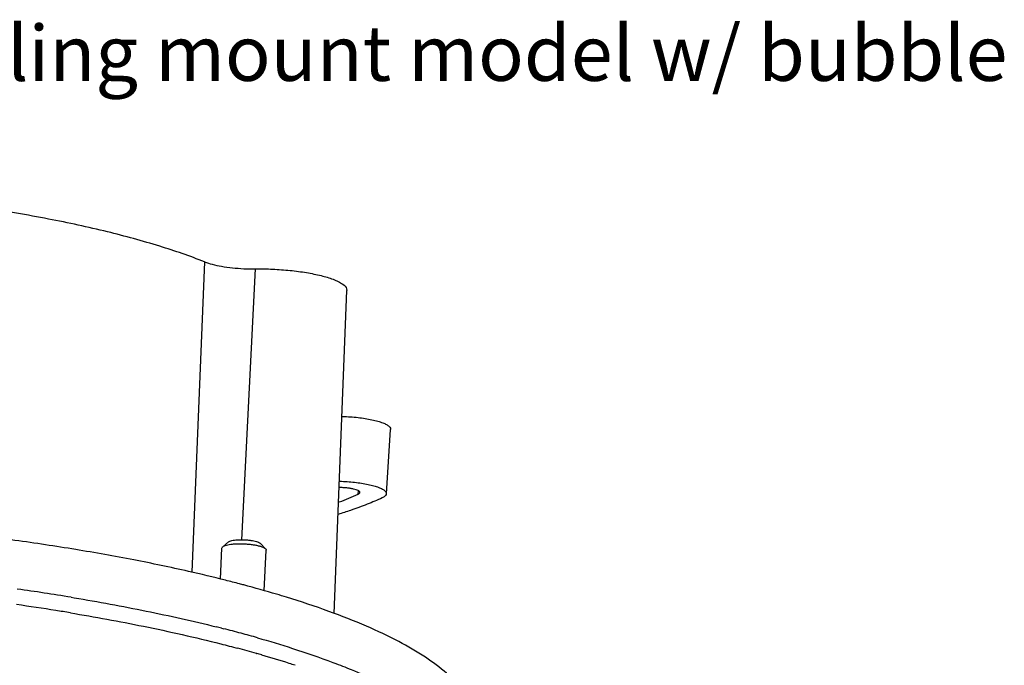
# Model space of a CAD drawing. Extents: x -1728 to 1226, y -129 to 379.
# Drawn here: x -744 to -655, y 298 to 356 of the extents above; entities that cross this region are included whole.
import ezdxf

# ---------------------------------------------------------------- set-up
doc = ezdxf.new("R2010")
doc.units = 0
doc.header["$LTSCALE"] = 10
doc.layers.get('0').update_dxf_attribs({"linetype": 'CONTINUOUS'})
doc.layers.add('02___PRT_ALL_AXES', color=7, linetype='CONTINUOUS')
doc.layers.add('DIM', color=7, linetype='CONTINUOUS')
doc.styles.get("Standard").update_dxf_attribs({"font": 'romans.shx'})

msp = doc.modelspace()

# ---------------------------------------------------------------- linework, layer by layer
at = {"color": 7, "linetype": 'Continuous'}
for p, q in [((-726.951, 334.296), (-728.095, 306.299)), ((-722.374, 333.668), (-723.608, 309.232)), ((-715.245, 302.582), (-714.101, 331.725)), ((-710.544, 313.373), (-710.159, 319.188)), ((-713.08, 313.35), (-713.07, 313.649)), ((-725.312, 308.593), (-724.806, 309.025)), ((-721.439, 308.406), (-721.901, 308.885)), ((-739.006, 304.038), (-738.709, 303.989)), ((-725.43, 301.255), (-725.221, 301.202)), ((-722.273, 298.965), (-722.238, 298.955)), ((-715.366, 298.161), (-715.288, 298.131))]:
    msp.add_line(p, q, dxfattribs=at)
for centre, radius, start, end in [((-755.722, 184.067), 125.314, 75.2388, 75.83577), ((-754.546, 188.548), 120.681, 75.04953, 75.23659), ((-751.527, 199.687), 109.141, 73.45495, 75.07202), ((-773.237, 95.701), 211.13, 80.66927, 81.99979), ((-773.853, 91.468), 214.01, 81.00178, 81.95865), ((-772.479, 100.245), 205.126, 80.62583, 80.99736), ((-757.464, 174.672), 130.573, 75.79846, 76.01265), ((-755.351, 182.924), 122.055, 74.94573, 75.70862), ((-752.507, 193.503), 111.1, 74.15683, 74.945), ((-752.501, 193.186), 110.013, 74.05175, 74.9585), ((-750.671, 199.633), 103.312, 73.77, 74.02496), ((-748.456, 207.147), 95.478, 72.22644, 73.78623), ((-746.001, 214.882), 87.363, 71.85119, 72.21127)]:
    msp.add_arc(centre, radius, start, end, dxfattribs=at)
for points, knots in [([(-726.951, 334.296), (-728.28, 334.824), (-731.181, 335.817), (-735.886, 337.093), (-741.168, 338.234), (-746.01, 339.06), (-749.08, 339.491), (-750.213, 339.638)], [0, 0, 0, 0, 4.289237, 9.188186, 14.619857, 20.492255, 23.919547, 23.919547, 23.919547, 23.919547]), ([(-726.951, 334.296), (-726.728, 334.208), (-726.219, 334.054), (-725.379, 333.88), (-724.424, 333.752), (-723.409, 333.676), (-722.719, 333.663), (-722.374, 333.668)], [0, 0, 0, 0, 0.719079, 1.591428, 2.57208, 3.607839, 4.641614, 4.641614, 4.641614, 4.641614]), ([(-722.374, 333.668), (-721.85, 333.675), (-720.798, 333.656), (-719.25, 333.543), (-717.787, 333.351), (-716.493, 333.091), (-715.426, 332.78), (-714.669, 332.433), (-714.182, 332.092), (-714.112, 331.811), (-714.111, 331.725)], [0, 0, 0, 0, 1.574353, 3.15342, 4.653638, 5.996781, 7.115987, 7.963742, 8.529978, 8.789042, 8.789042, 8.789042, 8.789042]), ([(-714.548, 320.352), (-714.527, 320.352), (-714.273, 320.346), (-713.791, 320.323), (-713.112, 320.263), (-712.464, 320.178), (-711.867, 320.069), (-711.339, 319.941), (-710.896, 319.797), (-710.547, 319.642), (-710.304, 319.481), (-710.171, 319.323), (-710.159, 319.22), (-710.161, 319.188)], [0, 0, 0, 0, 0.063506, 0.760735, 1.448784, 2.108007, 2.719813, 3.26742, 3.736733, 4.11759, 4.406274, 4.612561, 4.707723, 4.707723, 4.707723, 4.707723]), ([(-712.937, 313.494), (-712.936, 313.495), (-712.936, 313.528), (-712.984, 313.6), (-713.105, 313.673), (-713.286, 313.747), (-713.523, 313.81), (-713.805, 313.864), (-714.118, 313.903), (-714.446, 313.926), (-714.676, 313.93), (-714.793, 313.928), (-714.8, 313.928)], [0, 0, 0, 0, 0.005412, 0.096192, 0.235263, 0.431267, 0.679646, 0.970431, 1.290555, 1.625089, 1.958238, 1.978476, 1.978476, 1.978476, 1.978476]), ([(-714.777, 314.506), (-714.771, 314.505), (-714.537, 314.499), (-714.081, 314.478), (-713.42, 314.42), (-712.789, 314.337), (-712.208, 314.231), (-711.694, 314.106), (-711.262, 313.966), (-710.922, 313.815), (-710.686, 313.658), (-710.556, 313.504), (-710.544, 313.404), (-710.546, 313.373)], [0, 0, 0, 0, 0.020778, 0.699752, 1.369786, 2.011749, 2.607536, 3.140805, 3.59783, 3.968716, 4.249841, 4.450728, 4.543398, 4.543398, 4.543398, 4.543398]), ([(-710.916, 313.008), (-711.361, 312.802), (-712.304, 312.403), (-713.636, 311.914), (-714.518, 311.626), (-714.895, 311.508)], [0, 0, 0, 0, 1.472409, 3.069777, 4.255086, 4.255086, 4.255086, 4.255086]), ([(-714.851, 312.613), (-714.831, 312.621), (-714.233, 312.847), (-713.641, 313.092), (-713.08, 313.35)], [0, 0, 0, 0, 0.065288, 1.919088, 1.919088, 1.919088, 1.919088]), ([(-713.08, 313.35), (-713.04, 313.368), (-712.976, 313.401), (-712.938, 313.467), (-712.937, 313.494)], [0, 0, 0, 0, 0.1294219, 0.2099955, 0.2099955, 0.2099955, 0.2099955]), ([(-710.546, 313.373), (-710.548, 313.349), (-710.565, 313.26), (-710.696, 313.121), (-710.833, 313.046), (-710.916, 313.008)], [0, 0, 0, 0, 0.0711541, 0.2667432, 0.5407573, 0.5407573, 0.5407573, 0.5407573]), ([(-725.057, 305.571), (-726.169, 305.852), (-728.923, 306.508), (-733.431, 307.448), (-738.656, 308.378), (-744.127, 309.203), (-749.798, 309.914), (-754.193, 310.361), (-756.692, 310.578), (-757.242, 310.625)], [0, 0, 0, 0, 3.440745, 8.492977, 13.813008, 19.359645, 25.089266, 30.956345, 32.613265, 32.613265, 32.613265, 32.613265]), ([(-725.379, 308.479), (-725.377, 308.508), (-725.355, 308.551), (-725.324, 308.583), (-725.313, 308.594)], [0, 0, 0, 0, 0.0878927, 0.1341644, 0.1341644, 0.1341644, 0.1341644]), ([(-725.313, 308.594), (-725.292, 308.612), (-725.217, 308.659), (-725.064, 308.721), (-724.842, 308.778), (-724.675, 308.806), (-724.584, 308.818)], [0, 0, 0, 0, 0.0834318, 0.2627982, 0.4931803, 0.769824, 0.769824, 0.769824, 0.769824]), ([(-724.806, 309.026), (-724.801, 309.03), (-724.759, 309.062), (-724.654, 309.111), (-724.475, 309.161), (-724.336, 309.184), (-724.26, 309.194)], [0, 0, 0, 0, 0.0193791, 0.1571105, 0.3444072, 0.57702, 0.57702, 0.57702, 0.57702]), ([(-724.584, 308.818), (-724.48, 308.832), (-724.261, 308.854), (-723.92, 308.869), (-723.562, 308.869), (-723.197, 308.852), (-722.838, 308.82), (-722.498, 308.773), (-722.187, 308.714), (-721.917, 308.644), (-721.695, 308.567), (-721.539, 308.488), (-721.462, 308.431), (-721.438, 308.406)], [0, 0, 0, 0, 0.315233, 0.659489, 1.021935, 1.390989, 1.754802, 2.101737, 2.420848, 2.702395, 2.938445, 3.123824, 3.225307, 3.225307, 3.225307, 3.225307]), ([(-724.26, 309.194), (-724.171, 309.206), (-723.982, 309.224), (-723.69, 309.234), (-723.383, 309.229), (-723.076, 309.209), (-722.78, 309.174), (-722.509, 309.127), (-722.275, 309.069), (-722.087, 309.004), (-721.967, 308.941), (-721.913, 308.899), (-721.9, 308.886)], [0, 0, 0, 0, 0.269751, 0.566104, 0.877043, 1.189784, 1.491454, 1.769753, 2.013656, 2.214217, 2.365841, 2.418844, 2.418844, 2.418844, 2.418844]), ([(-721.438, 308.406), (-721.431, 308.398), (-721.403, 308.366), (-721.382, 308.321), (-721.383, 308.288), (-721.383, 308.286)], [0, 0, 0, 0, 0.0335324, 0.1288932, 0.1339901, 0.1339901, 0.1339901, 0.1339901]), ([(-738.709, 303.989), (-736.541, 303.629), (-732.254, 302.845), (-728, 301.896), (-725.904, 301.374)], [0, 0, 0, 0, 6.592464, 13.072161, 13.072161, 13.072161, 13.072161]), ([(-702.681, 292.324), (-702.658, 292.488), (-702.609, 293.144), (-702.859, 294.364), (-703.751, 295.852), (-705.169, 297.307), (-707.1, 298.739), (-709.533, 300.145), (-712.454, 301.515), (-715.84, 302.839), (-718.565, 303.741), (-720.15, 304.22), (-720.447, 304.309)], [0, 0, 0, 0, 0.49799, 1.966418, 3.639306, 5.637839, 8.025784, 10.830219, 14.056393, 17.695856, 21.730794, 22.662456, 22.662456, 22.662456, 22.662456]), ([(-739.068, 302.632), (-736.859, 302.267), (-732.312, 301.438), (-727.283, 300.305), (-724.464, 299.568), (-723.951, 299.43)], [0, 0, 0, 0, 6.71541, 13.864164, 15.457703, 15.457703, 15.457703, 15.457703]), ([(-722.176, 300.383), (-721.115, 300.082), (-718.828, 299.394), (-716.569, 298.615), (-715.366, 298.161)], [0, 0, 0, 0, 3.307665, 7.164565, 7.164565, 7.164565, 7.164565]), ([(-715.288, 298.131), (-714.758, 297.93), (-712.756, 297.141), (-709.635, 295.705), (-706.942, 294.007), (-705.734, 292.985), (-705.512, 292.781)], [0, 0, 0, 0, 1.701145, 6.453595, 10.291336, 11.19718, 11.19718, 11.19718, 11.19718])]:
    msp.add_open_spline(points, degree=3, knots=knots, dxfattribs=at)
at = {"layer": '02___PRT_ALL_AXES', "color": 7, "linetype": 'Continuous'}
for p, q in [((-725.514, 305.684), (-725.379, 308.479)), ((-721.56, 304.63), (-721.383, 308.286))]:
    msp.add_line(p, q, dxfattribs=at)

# ---------------------------------------------------------------- texts
at = {"layer": 'DIM', "insert": (-821.492, 355.631), "char_height": 5, "width": 172.96, "attachment_point": 1}
msp.add_mtext('{\\fArial|b0|i0|c0|p34;Fixed focal version-Inceiling mount model w/ bubble\\P\\P }', dxfattribs=at)

doc.saveas('drawing.dxf')
